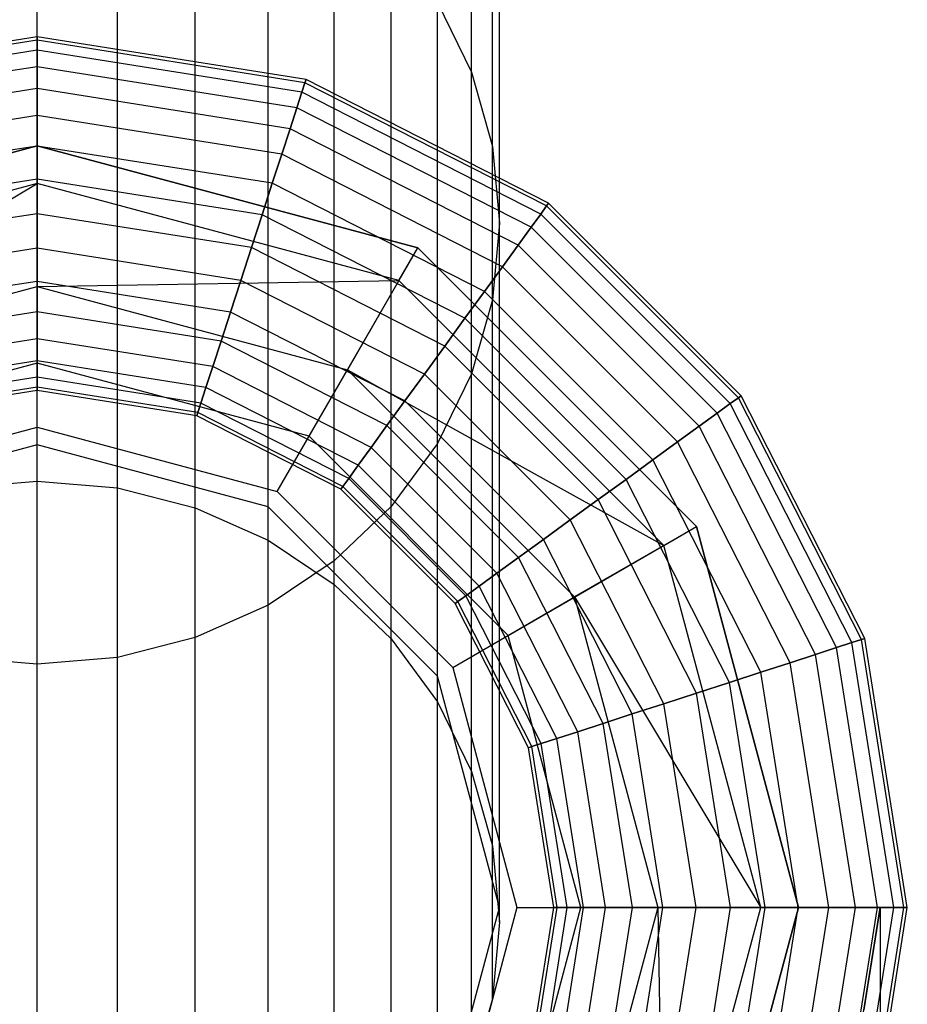
# Model space of a CAD drawing. Extents: x -1550 to 4550, y -2050 to 2050.
# Drawn here: x 1121 to 1138, y 166 to 184 of the extents above; entities that cross this region are included whole.
import ezdxf

# ---------------------------------------------------------------- set-up
doc = ezdxf.new("R2010")
doc.units = 0

msp = doc.modelspace()

# ---------------------------------------------------------------- linework, layer by layer
at = {"color": 0}
for p, q in [((1129.550273, 183.025402, 288.319554), (1129.550273, 200.319624, 332.808651)), ((1129.933745, 181.660419, 288.675802), (1129.933745, 198.954306, 333.16404)), ((1130.062877, 180.252661, 289.043215), (1130.062877, 197.546204, 333.530567)), ((1129.933745, 178.844904, 289.410627), (1129.933745, 196.138102, 333.897093)), ((1129.550273, 177.47992, 289.766876), (1129.550273, 194.772785, 334.252483)), ((1128.924111, 176.199185, 290.101137), (1128.924111, 193.491736, 334.585937)), ((1128.074286, 175.041613, 290.403254), (1128.074286, 192.33388, 334.887325)), ((1127.026619, 174.042375, 290.664046), (1127.026619, 191.334398, 335.147488)), ((1125.812942, 173.231834, 290.87559), (1125.812942, 190.523659, 335.358522)), ((1124.470134, 172.634618, 291.031458), (1124.470134, 189.926296, 335.514015)), ((1123.038995, 172.268871, 291.126915), (1123.038995, 189.560461, 335.609241)), ((1121.563008, 172.145709, 291.159059), (1121.563008, 189.437268, 335.641308)), ((1121.563008, 175.507859, 242.851129), (1121.563008, 188.359614, 286.927371)), ((1123.038995, 175.384711, 242.883312), (1123.038995, 188.236451, 286.959515)), ((1124.470134, 175.01901, 242.978884), (1124.470134, 187.870705, 287.054972)), ((1125.812942, 174.421866, 243.13494), (1125.812942, 187.273488, 287.21084)), ((1127.026619, 173.611425, 243.346739), (1127.026619, 186.462947, 287.422384)), ((1128.074286, 172.61231, 243.607846), (1128.074286, 185.46371, 287.683176)), ((1128.924111, 171.45488, 243.910327), (1128.924111, 184.306138, 287.985293)), ((1128.924111, 184.306138, 287.985293), (1129.550273, 183.025402, 288.319554)), ((1121.563008, 183.6749, 203.050458), (1116.618811, 182.891822, 203.050458)), ((1121.563008, 183.6749, 248.042406), (1116.618811, 182.891822, 248.042406)), ((1121.563008, 183.612454, 202.53646), (1121.563008, 183.6749, 203.050458)), ((1126.507204, 182.891822, 203.050458), (1121.563008, 183.6749, 203.050458)), ((1121.563008, 183.6749, 203.050458), (1121.563008, 183.6749, 248.042406)), ((1126.507204, 182.891822, 248.042406), (1121.563008, 183.6749, 248.042406)), ((1121.563008, 183.6749, 248.042406), (1121.563008, 183.612454, 248.556403)), ((1121.563008, 183.612454, 202.53646), (1116.638109, 182.832432, 202.53646)), ((1121.563008, 183.612454, 248.556403), (1116.638109, 182.832432, 248.556403)), ((1121.563008, 183.427514, 202.042216), (1121.563008, 183.612454, 202.53646)), ((1126.487907, 182.832432, 202.53646), (1121.563008, 183.612454, 202.53646)), ((1126.487907, 182.832432, 248.556403), (1121.563008, 183.612454, 248.556403)), ((1121.563008, 183.612454, 248.556403), (1121.563008, 183.427514, 249.050648)), ((1121.563008, 183.427514, 202.042216), (1116.695258, 182.656545, 202.042216)), ((1121.563008, 183.427514, 249.050648), (1116.695258, 182.656545, 249.050648)), ((1121.563008, 183.127189, 201.586717), (1121.563008, 183.427514, 202.042216)), ((1126.430757, 182.656545, 202.042216), (1121.563008, 183.427514, 202.042216)), ((1126.430757, 182.656545, 249.050648), (1121.563008, 183.427514, 249.050648)), ((1121.563008, 183.427514, 249.050648), (1121.563008, 183.127189, 249.506146)), ((1121.563008, 183.127189, 201.586717), (1116.788065, 182.370918, 201.586717)), ((1121.563008, 183.127189, 249.506146), (1116.788065, 182.370918, 249.506146)), ((1121.563008, 182.723019, 201.187469), (1121.563008, 183.127189, 201.586717)), ((1126.33795, 182.370918, 201.586717), (1121.563008, 183.127189, 201.586717)), ((1126.33795, 182.370918, 249.506146), (1121.563008, 183.127189, 249.506146)), ((1121.563008, 183.127189, 249.506146), (1121.563008, 182.723019, 249.905394)), ((1129.550273, 170.174302, 244.24499), (1129.550273, 183.025402, 288.319554)), ((1129.550273, 183.025402, 288.319554), (1129.933745, 181.660419, 288.675802)), ((1126.430757, 182.656545, 202.042216), (1126.487907, 182.832432, 202.53646)), ((1126.487907, 182.832432, 248.556403), (1126.430757, 182.656545, 249.050648)), ((1126.487907, 182.832432, 202.53646), (1126.507204, 182.891822, 203.050458)), ((1126.507204, 182.891822, 248.042406), (1126.487907, 182.832432, 248.556403)), ((1130.930722, 180.568723, 202.53646), (1126.487907, 182.832432, 202.53646)), ((1130.930722, 180.568723, 248.556403), (1126.487907, 182.832432, 248.556403)), ((1130.967428, 180.619243, 203.050458), (1126.507204, 182.891822, 203.050458)), ((1126.507204, 182.891822, 203.050458), (1126.507204, 182.891822, 248.042406)), ((1130.967428, 180.619243, 248.042406), (1126.507204, 182.891822, 248.042406)), ((1121.563008, 182.723019, 201.187469), (1116.912961, 181.98653, 201.187469)), ((1121.563008, 182.723019, 249.905394), (1116.912961, 181.98653, 249.905394)), ((1121.563008, 182.230537, 200.859815), (1121.563008, 182.723019, 201.187469)), ((1126.213054, 181.98653, 201.187469), (1121.563008, 182.723019, 201.187469)), ((1126.213054, 181.98653, 249.905394), (1121.563008, 182.723019, 249.905394)), ((1121.563008, 182.723019, 249.905394), (1121.563008, 182.230537, 250.233048)), ((1126.33795, 182.370918, 201.586717), (1126.430757, 182.656545, 202.042216)), ((1126.430757, 182.656545, 249.050648), (1126.33795, 182.370918, 249.506146)), ((1130.822017, 180.419103, 202.042216), (1126.430757, 182.656545, 202.042216)), ((1130.822017, 180.419103, 249.050648), (1126.430757, 182.656545, 249.050648)), ((1121.563008, 182.230537, 200.859815), (1117.065148, 181.518151, 200.859815)), ((1121.563008, 182.230537, 250.233048), (1117.065148, 181.518151, 250.233048)), ((1121.563008, 181.668668, 200.616346), (1121.563008, 182.230537, 200.859815)), ((1126.060867, 181.518151, 200.859815), (1121.563008, 182.230537, 200.859815)), ((1126.060867, 181.518151, 250.233048), (1121.563008, 182.230537, 250.233048)), ((1121.563008, 182.230537, 250.233048), (1121.563008, 181.668668, 250.476517)), ((1126.213054, 181.98653, 201.187469), (1126.33795, 182.370918, 201.586717)), ((1126.33795, 182.370918, 249.506146), (1126.213054, 181.98653, 249.905394)), ((1130.645489, 180.176135, 201.586717), (1126.33795, 182.370918, 201.586717)), ((1130.645489, 180.176135, 249.506146), (1126.33795, 182.370918, 249.506146)), ((1126.060867, 181.518151, 200.859815), (1126.213054, 181.98653, 201.187469)), ((1126.213054, 181.98653, 249.905394), (1126.060867, 181.518151, 250.233048)), ((1130.407922, 179.849155, 201.187469), (1126.213054, 181.98653, 201.187469)), ((1130.407922, 179.849155, 249.905394), (1126.213054, 181.98653, 249.905394)), ((1114.563115, 179.799346, 194.741134), (1121.563008, 181.674946, 194.741134)), ((1121.563008, 181.674946, 155.829179), (1114.563115, 179.799346, 155.829179)), ((1121.563008, 181.668668, 200.616346), (1117.238776, 180.983782, 200.616346)), ((1121.563008, 181.668668, 250.476517), (1117.238776, 180.983782, 250.476517)), ((1121.563008, 181.674946, 194.741134), (1121.563008, 181.674946, 157.045178)), ((1121.563008, 181.674946, 157.045178), (1121.563008, 181.674946, 155.829179)), ((1121.563008, 181.674946, 194.741134), (1128.5629, 179.799346, 194.741134)), ((1128.5629, 179.799346, 155.829179), (1121.563008, 181.674946, 155.829179)), ((1121.563008, 180.981459, 153.802515), (1121.563008, 181.674946, 155.829179)), ((1121.563008, 181.674946, 194.741134), (1121.563008, 177.675039, 200.415794)), ((1121.563008, 181.059004, 200.466418), (1121.563008, 181.668668, 200.616346)), ((1125.887239, 180.983782, 200.616346), (1121.563008, 181.668668, 200.616346)), ((1125.887239, 180.983782, 250.476517), (1121.563008, 181.668668, 250.476517)), ((1121.563008, 181.668668, 250.476517), (1121.563008, 181.059004, 250.626445)), ((1125.887239, 180.983782, 200.616346), (1126.060867, 181.518151, 200.859815)), ((1126.060867, 181.518151, 250.233048), (1125.887239, 180.983782, 250.476517)), ((1130.118445, 179.450728, 200.859815), (1126.060867, 181.518151, 200.859815)), ((1130.118445, 179.450728, 250.233048), (1126.060867, 181.518151, 250.233048)), ((1129.933745, 168.809486, 244.601669), (1129.933745, 181.660419, 288.675802)), ((1129.933745, 181.660419, 288.675802), (1130.062877, 180.252661, 289.043215)), ((1121.563008, 180.981459, 153.802515), (1114.909861, 179.198768, 153.802515)), ((1115.85719, 177.557959, 152.318894), (1121.563008, 180.981459, 153.802515)), ((1121.563008, 181.059004, 200.466418), (1117.427174, 180.403958, 200.466418)), ((1121.563008, 181.059004, 250.626445), (1117.427174, 180.403958, 250.626445)), ((1121.563008, 180.424975, 200.415794), (1121.563008, 181.059004, 200.466418)), ((1125.698841, 180.403958, 200.466418), (1121.563008, 181.059004, 200.466418)), ((1125.698841, 180.403958, 250.626445), (1121.563008, 181.059004, 250.626445)), ((1121.563008, 181.059004, 250.626445), (1121.563008, 180.424975, 250.677069)), ((1128.216154, 179.198768, 153.802515), (1121.563008, 180.981459, 153.802515)), ((1121.563008, 180.981459, 153.802515), (1121.563008, 179.086816, 152.318894)), ((1125.698841, 180.403958, 200.466418), (1125.887239, 180.983782, 200.616346)), ((1125.887239, 180.983782, 250.476517), (1125.698841, 180.403958, 250.626445)), ((1129.788185, 178.996167, 200.616346), (1125.887239, 180.983782, 200.616346)), ((1129.788185, 178.996167, 250.476517), (1125.887239, 180.983782, 250.476517)), ((1130.930722, 180.568723, 202.53646), (1130.967428, 180.619243, 203.050458)), ((1130.967428, 180.619243, 248.042406), (1130.930722, 180.568723, 248.556403)), ((1134.507081, 177.079617, 203.050458), (1130.967428, 180.619243, 203.050458)), ((1130.967428, 180.619243, 203.050458), (1130.967428, 180.619243, 248.042406)), ((1134.507081, 177.079617, 248.042406), (1130.967428, 180.619243, 248.042406)), ((1121.563008, 180.424975, 200.415794), (1117.623101, 179.80096, 200.415794)), ((1121.563008, 180.424975, 250.677069), (1117.623101, 179.80096, 250.677069)), ((1121.563008, 179.790947, 200.466418), (1121.563008, 180.424975, 200.415794)), ((1125.502914, 179.80096, 200.415794), (1121.563008, 180.424975, 200.415794)), ((1125.502914, 179.80096, 250.677069), (1121.563008, 180.424975, 250.677069)), ((1121.563008, 180.424975, 250.677069), (1121.563008, 179.790947, 250.626445)), ((1130.645489, 180.176135, 201.586717), (1130.822017, 180.419103, 202.042216)), ((1130.822017, 180.419103, 249.050648), (1130.645489, 180.176135, 249.506146)), ((1130.822017, 180.419103, 202.042216), (1130.930722, 180.568723, 202.53646)), ((1130.930722, 180.568723, 248.556403), (1130.822017, 180.419103, 249.050648)), ((1134.30694, 176.934207, 202.042216), (1130.822017, 180.419103, 202.042216)), ((1134.30694, 176.934207, 249.050648), (1130.822017, 180.419103, 249.050648)), ((1134.456561, 177.042912, 202.53646), (1130.930722, 180.568723, 202.53646)), ((1134.456561, 177.042912, 248.556403), (1130.930722, 180.568723, 248.556403)), ((1125.502914, 179.80096, 200.415794), (1125.698841, 180.403958, 200.466418)), ((1125.698841, 180.403958, 250.626445), (1125.502914, 179.80096, 250.677069)), ((1129.42983, 178.502939, 200.466418), (1125.698841, 180.403958, 200.466418)), ((1129.42983, 178.502939, 250.626445), (1125.698841, 180.403958, 250.626445)), ((1130.062877, 180.252661, 289.043215), (1129.933745, 178.844904, 289.410627)), ((1130.062877, 167.401901, 244.969524), (1130.062877, 180.252661, 289.043215)), ((1130.407922, 179.849155, 201.187469), (1130.645489, 180.176135, 201.586717)), ((1130.645489, 180.176135, 249.506146), (1130.407922, 179.849155, 249.905394)), ((1134.06397, 176.757681, 201.586717), (1130.645489, 180.176135, 201.586717)), ((1134.06397, 176.757681, 249.506146), (1130.645489, 180.176135, 249.506146)), ((1121.563008, 179.790947, 200.466418), (1117.819029, 179.197963, 200.466418)), ((1121.563008, 179.790947, 250.626445), (1117.819029, 179.197963, 250.626445)), ((1121.563008, 179.181283, 200.616346), (1121.563008, 179.790947, 200.466418)), ((1125.306987, 179.197963, 200.466418), (1121.563008, 179.790947, 200.466418)), ((1125.306987, 179.197963, 250.626445), (1121.563008, 179.790947, 250.626445)), ((1121.563008, 179.790947, 250.626445), (1121.563008, 179.181283, 250.476517)), ((1125.306987, 179.197963, 200.466418), (1125.502914, 179.80096, 200.415794)), ((1125.502914, 179.80096, 250.677069), (1125.306987, 179.197963, 250.626445)), ((1129.057155, 177.989999, 200.415794), (1125.502914, 179.80096, 200.415794)), ((1129.057155, 177.989999, 250.677069), (1125.502914, 179.80096, 250.677069)), ((1126.562931, 176.335324, 200.415794), (1128.5629, 179.799346, 194.741134)), ((1128.216154, 179.198768, 153.802515), (1128.5629, 179.799346, 155.829179)), ((1128.5629, 179.799346, 194.741134), (1128.5629, 179.799346, 157.045178)), ((1128.5629, 179.799346, 157.045178), (1128.5629, 179.799346, 155.829179)), ((1128.5629, 179.799346, 194.741134), (1133.687178, 174.675109, 194.741134)), ((1133.687178, 174.675109, 155.829179), (1128.5629, 179.799346, 155.829179)), ((1130.118445, 179.450728, 200.859815), (1130.407922, 179.849155, 201.187469)), ((1130.407922, 179.849155, 249.905394), (1130.118445, 179.450728, 250.233048)), ((1133.736987, 176.520115, 201.187469), (1130.407922, 179.849155, 201.187469)), ((1133.736987, 176.520115, 249.905394), (1130.407922, 179.849155, 249.905394)), ((1129.788185, 178.996167, 200.616346), (1130.118445, 179.450728, 200.859815)), ((1130.118445, 179.450728, 250.233048), (1129.788185, 178.996167, 250.476517)), ((1133.338558, 176.230642, 200.859815), (1130.118445, 179.450728, 200.859815)), ((1133.338558, 176.230642, 250.233048), (1130.118445, 179.450728, 250.233048)), ((1121.563008, 179.181283, 200.616346), (1118.007426, 178.618139, 200.616346)), ((1121.563008, 179.181283, 250.476517), (1118.007426, 178.618139, 250.476517)), ((1121.563008, 179.086816, 152.318894), (1128.216154, 179.198768, 153.802515)), ((1121.563008, 178.619414, 200.859815), (1121.563008, 179.181283, 200.616346)), ((1125.118589, 178.618139, 200.616346), (1121.563008, 179.181283, 200.616346)), ((1125.118589, 178.618139, 250.476517), (1121.563008, 179.181283, 250.476517)), ((1121.563008, 179.181283, 250.476517), (1121.563008, 178.619414, 250.233048)), ((1125.118589, 178.618139, 200.616346), (1125.306987, 179.197963, 200.466418)), ((1125.306987, 179.197963, 250.626445), (1125.118589, 178.618139, 250.476517)), ((1128.684479, 177.477058, 200.466418), (1125.306987, 179.197963, 200.466418)), ((1128.684479, 177.477058, 250.626445), (1125.306987, 179.197963, 250.626445)), ((1128.216154, 179.198768, 153.802515), (1127.268825, 177.557959, 152.318894)), ((1133.086595, 174.328365, 153.802515), (1128.216154, 179.198768, 153.802515)), ((1115.85719, 177.557959, 152.318894), (1121.563008, 179.086816, 152.318894)), ((1121.563008, 176.498686, 151.77585), (1121.563008, 179.086816, 152.318894)), ((1121.563008, 179.086816, 152.318894), (1127.268825, 177.557959, 152.318894)), ((1129.42983, 178.502939, 200.466418), (1129.788185, 178.996167, 200.616346)), ((1129.788185, 178.996167, 250.476517), (1129.42983, 178.502939, 250.626445)), ((1132.883992, 175.900383, 200.616346), (1129.788185, 178.996167, 200.616346)), ((1132.883992, 175.900383, 250.476517), (1129.788185, 178.996167, 250.476517)), ((1129.933745, 178.844904, 289.410627), (1129.550273, 177.47992, 289.766876)), ((1129.933745, 165.994316, 245.33738), (1129.933745, 178.844904, 289.410627)), ((1121.563008, 178.619414, 200.859815), (1118.181055, 178.08377, 200.859815)), ((1121.563008, 178.619414, 250.233048), (1118.181055, 178.08377, 250.233048)), ((1121.563008, 178.126932, 201.187469), (1121.563008, 178.619414, 200.859815)), ((1124.94496, 178.08377, 200.859815), (1121.563008, 178.619414, 200.859815)), ((1124.94496, 178.08377, 250.233048), (1121.563008, 178.619414, 250.233048)), ((1121.563008, 178.619414, 250.233048), (1121.563008, 178.126932, 249.905394)), ((1124.94496, 178.08377, 200.859815), (1125.118589, 178.618139, 200.616346)), ((1125.118589, 178.618139, 250.476517), (1124.94496, 178.08377, 250.233048)), ((1128.326125, 176.98383, 200.616346), (1125.118589, 178.618139, 200.616346)), ((1128.326125, 176.98383, 250.476517), (1125.118589, 178.618139, 250.476517)), ((1129.057155, 177.989999, 200.415794), (1129.42983, 178.502939, 200.466418)), ((1129.42983, 178.502939, 250.626445), (1129.057155, 177.989999, 250.677069)), ((1132.39076, 175.542032, 200.466418), (1129.42983, 178.502939, 200.466418)), ((1132.39076, 175.542032, 250.626445), (1129.42983, 178.502939, 250.626445)), ((1121.563008, 178.126932, 201.187469), (1118.333241, 177.615391, 201.187469)), ((1121.563008, 178.126932, 249.905394), (1118.333241, 177.615391, 249.905394)), ((1121.563008, 177.722762, 201.586717), (1121.563008, 178.126932, 201.187469)), ((1124.792774, 177.615391, 201.187469), (1121.563008, 178.126932, 201.187469)), ((1124.792774, 177.615391, 249.905394), (1121.563008, 178.126932, 249.905394)), ((1121.563008, 178.126932, 249.905394), (1121.563008, 177.722762, 249.506146)), ((1124.792774, 177.615391, 201.187469), (1124.94496, 178.08377, 200.859815)), ((1124.94496, 178.08377, 250.233048), (1124.792774, 177.615391, 249.905394)), ((1127.995864, 176.529269, 200.859815), (1124.94496, 178.08377, 200.859815)), ((1127.995864, 176.529269, 250.233048), (1124.94496, 178.08377, 250.233048)), ((1128.684479, 177.477058, 200.466418), (1129.057155, 177.989999, 200.415794)), ((1129.057155, 177.989999, 250.677069), (1128.684479, 177.477058, 250.626445)), ((1131.877816, 175.169359, 200.415794), (1129.057155, 177.989999, 200.415794)), ((1131.877816, 175.169359, 250.677069), (1129.057155, 177.989999, 250.677069)), ((1121.563008, 177.722762, 201.586717), (1118.458138, 177.231003, 201.586717)), ((1121.563008, 177.722762, 249.506146), (1118.458138, 177.231003, 249.506146)), ((1121.563008, 177.422437, 202.042216), (1121.563008, 177.722762, 201.586717)), ((1124.667877, 177.231003, 201.586717), (1121.563008, 177.722762, 201.586717)), ((1124.667877, 177.231003, 249.506146), (1121.563008, 177.722762, 249.506146)), ((1121.563008, 177.722762, 249.506146), (1121.563008, 177.422437, 249.050648)), ((1121.563008, 177.675039, 200.415794), (1116.563084, 176.335324, 200.415794)), ((1126.562931, 176.335324, 200.415794), (1121.563008, 177.675039, 200.415794)), ((1124.667877, 177.231003, 201.586717), (1124.792774, 177.615391, 201.187469)), ((1124.792774, 177.615391, 249.905394), (1124.667877, 177.231003, 249.506146)), ((1127.706388, 176.130842, 201.187469), (1124.792774, 177.615391, 201.187469)), ((1127.706388, 176.130842, 249.905394), (1124.792774, 177.615391, 249.905394)), ((1125.97475, 175.316572, 151.77585), (1127.268825, 177.557959, 152.318894)), ((1127.268825, 177.557959, 152.318894), (1131.445773, 173.381044, 152.318894)), ((1127.268825, 177.557959, 152.318894), (1133.086595, 174.328365, 153.802515)), ((1121.563008, 177.422437, 202.042216), (1118.550944, 176.945376, 202.042216)), ((1121.563008, 177.422437, 249.050648), (1118.550944, 176.945376, 249.050648)), ((1121.563008, 177.237497, 202.53646), (1121.563008, 177.422437, 202.042216)), ((1124.575071, 176.945376, 202.042216), (1121.563008, 177.422437, 202.042216)), ((1124.575071, 176.945376, 249.050648), (1121.563008, 177.422437, 249.050648)), ((1121.563008, 177.422437, 249.050648), (1121.563008, 177.237497, 248.556403)), ((1128.326125, 176.98383, 200.616346), (1128.684479, 177.477058, 200.466418)), ((1128.684479, 177.477058, 250.626445), (1128.326125, 176.98383, 250.476517)), ((1131.364872, 174.796686, 200.466418), (1128.684479, 177.477058, 200.466418)), ((1131.364872, 174.796686, 250.626445), (1128.684479, 177.477058, 250.626445)), ((1129.550273, 177.47992, 289.766876), (1128.924111, 176.199185, 290.101137)), ((1129.550273, 164.6295, 245.694058), (1129.550273, 177.47992, 289.766876)), ((1121.563008, 177.237497, 202.53646), (1118.608094, 176.769489, 202.53646)), ((1121.563008, 177.237497, 248.556403), (1118.608094, 176.769489, 248.556403)), ((1121.563008, 177.175051, 248.042406), (1118.627391, 176.710098, 248.042406)), ((1121.563008, 177.175051, 203.050458), (1118.627391, 176.710098, 203.050458)), ((1121.563008, 177.175051, 203.050458), (1121.563008, 177.237497, 202.53646)), ((1124.517921, 176.769489, 202.53646), (1121.563008, 177.237497, 202.53646)), ((1124.517921, 176.769489, 248.556403), (1121.563008, 177.237497, 248.556403)), ((1121.563008, 177.237497, 248.556403), (1121.563008, 177.175051, 248.042406)), ((1124.498624, 176.710098, 248.042406), (1121.563008, 177.175051, 248.042406)), ((1121.563008, 177.175051, 248.042406), (1121.563008, 177.175051, 203.050458)), ((1124.498624, 176.710098, 203.050458), (1121.563008, 177.175051, 203.050458)), ((1124.575071, 176.945376, 202.042216), (1124.667877, 177.231003, 201.586717)), ((1124.667877, 177.231003, 249.506146), (1124.575071, 176.945376, 249.050648)), ((1127.468821, 175.803862, 201.586717), (1124.667877, 177.231003, 201.586717)), ((1127.468821, 175.803862, 249.506146), (1124.667877, 177.231003, 249.506146)), ((1127.995864, 176.529269, 200.859815), (1128.326125, 176.98383, 200.616346)), ((1128.326125, 176.98383, 250.476517), (1127.995864, 176.529269, 250.233048)), ((1130.87164, 174.438335, 200.616346), (1128.326125, 176.98383, 200.616346)), ((1130.87164, 174.438335, 250.476517), (1128.326125, 176.98383, 250.476517)), ((1134.30694, 176.934207, 202.042216), (1134.456561, 177.042912, 202.53646)), ((1134.456561, 177.042912, 248.556403), (1134.30694, 176.934207, 249.050648)), ((1134.456561, 177.042912, 202.53646), (1134.507081, 177.079617, 203.050458)), ((1134.507081, 177.079617, 248.042406), (1134.456561, 177.042912, 248.556403)), ((1136.720288, 172.600131, 202.53646), (1134.456561, 177.042912, 202.53646)), ((1136.720288, 172.600131, 248.556403), (1134.456561, 177.042912, 248.556403)), ((1136.779679, 172.619428, 203.050458), (1134.507081, 177.079617, 203.050458)), ((1134.507081, 177.079617, 203.050458), (1134.507081, 177.079617, 248.042406)), ((1136.779679, 172.619428, 248.042406), (1134.507081, 177.079617, 248.042406)), ((1124.517921, 176.769489, 202.53646), (1124.575071, 176.945376, 202.042216)), ((1124.575071, 176.945376, 249.050648), (1124.517921, 176.769489, 248.556403)), ((1127.292293, 175.560894, 202.042216), (1124.575071, 176.945376, 202.042216)), ((1127.292293, 175.560894, 249.050648), (1124.575071, 176.945376, 249.050648)), ((1134.06397, 176.757681, 201.586717), (1134.30694, 176.934207, 202.042216)), ((1134.30694, 176.934207, 249.050648), (1134.06397, 176.757681, 249.506146)), ((1136.544399, 172.542982, 202.042216), (1134.30694, 176.934207, 202.042216)), ((1136.544399, 172.542982, 249.050648), (1134.30694, 176.934207, 249.050648)), ((1124.498624, 176.710098, 203.050458), (1124.517921, 176.769489, 202.53646)), ((1124.517921, 176.769489, 248.556403), (1124.498624, 176.710098, 248.042406)), ((1127.146882, 175.360754, 248.042406), (1124.498624, 176.710098, 248.042406)), ((1124.498624, 176.710098, 248.042406), (1124.498624, 176.710098, 203.050458)), ((1127.146882, 175.360754, 203.050458), (1124.498624, 176.710098, 203.050458)), ((1127.183587, 175.411275, 202.53646), (1124.517921, 176.769489, 202.53646)), ((1127.183587, 175.411275, 248.556403), (1124.517921, 176.769489, 248.556403)), ((1133.736987, 176.520115, 201.187469), (1134.06397, 176.757681, 201.586717)), ((1134.06397, 176.757681, 249.506146), (1133.736987, 176.520115, 249.905394)), ((1136.25877, 172.450176, 201.586717), (1134.06397, 176.757681, 201.586717)), ((1136.25877, 172.450176, 249.506146), (1134.06397, 176.757681, 249.506146)), ((1117.151266, 175.316572, 151.77585), (1121.563008, 176.498686, 151.77585)), ((1121.563008, 176.498686, 151.77585), (1125.97475, 175.316572, 151.77585)), ((1127.706388, 176.130842, 201.187469), (1127.995864, 176.529269, 200.859815)), ((1127.995864, 176.529269, 250.233048), (1127.706388, 176.130842, 249.905394)), ((1130.417075, 174.108077, 200.859815), (1127.995864, 176.529269, 200.859815)), ((1130.417075, 174.108077, 250.233048), (1127.995864, 176.529269, 250.233048)), ((1133.338558, 176.230642, 200.859815), (1133.736987, 176.520115, 201.187469)), ((1133.736987, 176.520115, 249.905394), (1133.338558, 176.230642, 250.233048)), ((1135.874379, 172.325281, 201.187469), (1133.736987, 176.520115, 201.187469)), ((1135.874379, 172.325281, 249.905394), (1133.736987, 176.520115, 249.905394)), ((1130.223129, 172.675155, 200.415794), (1126.562931, 176.335324, 200.415794)), ((1121.563008, 176.175074, 155.018513), (1117.313073, 175.036316, 155.018513)), ((1121.563008, 176.175074, 200.415794), (1117.313073, 175.036316, 200.415794)), ((1125.812942, 175.036316, 155.018513), (1121.563008, 176.175074, 155.018513)), ((1125.812942, 175.036316, 200.415794), (1121.563008, 176.175074, 200.415794)), ((1121.563008, 176.175074, 200.415794), (1121.563008, 176.175074, 157.045178)), ((1121.563008, 176.175074, 157.045178), (1121.563008, 176.175074, 155.018513)), ((1127.468821, 175.803862, 201.586717), (1127.706388, 176.130842, 201.187469)), ((1127.706388, 176.130842, 249.905394), (1127.468821, 175.803862, 249.506146)), ((1130.018645, 173.818603, 201.187469), (1127.706388, 176.130842, 201.187469)), ((1130.018645, 173.818603, 249.905394), (1127.706388, 176.130842, 249.905394)), ((1128.924111, 176.199185, 290.101137), (1128.074286, 175.041613, 290.403254)), ((1128.924111, 163.348922, 246.028722), (1128.924111, 176.199185, 290.101137)), ((1132.883992, 175.900383, 200.616346), (1133.338558, 176.230642, 200.859815)), ((1133.338558, 176.230642, 250.233048), (1132.883992, 175.900383, 250.476517)), ((1135.405997, 172.173096, 200.859815), (1133.338558, 176.230642, 200.859815)), ((1135.405997, 172.173096, 250.233048), (1133.338558, 176.230642, 250.233048)), ((1132.39076, 175.542032, 200.466418), (1132.883992, 175.900383, 200.616346)), ((1132.883992, 175.900383, 250.476517), (1132.39076, 175.542032, 250.626445)), ((1134.871623, 171.999469, 200.616346), (1132.883992, 175.900383, 200.616346)), ((1134.871623, 171.999469, 250.476517), (1132.883992, 175.900383, 250.476517)), ((1127.292293, 175.560894, 202.042216), (1127.468821, 175.803862, 201.586717)), ((1127.468821, 175.803862, 249.506146), (1127.292293, 175.560894, 249.050648)), ((1129.691662, 173.581038, 201.586717), (1127.468821, 175.803862, 201.586717)), ((1129.691662, 173.581038, 249.506146), (1127.468821, 175.803862, 249.506146)), ((1127.183587, 175.411275, 202.53646), (1127.292293, 175.560894, 202.042216)), ((1127.292293, 175.560894, 249.050648), (1127.183587, 175.411275, 248.556403)), ((1129.448692, 173.404511, 202.042216), (1127.292293, 175.560894, 202.042216)), ((1129.448692, 173.404511, 249.050648), (1127.292293, 175.560894, 249.050648)), ((1131.877816, 175.169359, 200.415794), (1132.39076, 175.542032, 200.466418)), ((1132.39076, 175.542032, 250.626445), (1131.877816, 175.169359, 250.677069)), ((1134.291794, 171.811072, 200.466418), (1132.39076, 175.542032, 200.466418)), ((1134.291794, 171.811072, 250.626445), (1132.39076, 175.542032, 250.626445)), ((1120.087021, 175.384711, 242.883312), (1121.563008, 175.507859, 242.851129)), ((1121.563008, 175.507859, 242.851129), (1123.038995, 175.384711, 242.883312)), ((1123.038995, 175.384711, 242.883312), (1124.470134, 175.01901, 242.978884)), ((1127.146882, 175.360754, 203.050458), (1127.183587, 175.411275, 202.53646)), ((1127.183587, 175.411275, 248.556403), (1127.146882, 175.360754, 248.042406)), ((1129.248551, 173.259102, 248.042406), (1127.146882, 175.360754, 248.042406)), ((1127.146882, 175.360754, 248.042406), (1127.146882, 175.360754, 203.050458)), ((1129.248551, 173.259102, 203.050458), (1127.146882, 175.360754, 203.050458)), ((1129.299072, 173.295807, 202.53646), (1127.183587, 175.411275, 202.53646)), ((1129.299072, 173.295807, 248.556403), (1127.183587, 175.411275, 248.556403)), ((1125.97475, 175.316572, 151.77585), (1129.204369, 172.086978, 151.77585)), ((1131.364872, 174.796686, 200.466418), (1131.877816, 175.169359, 200.415794)), ((1131.877816, 175.169359, 250.677069), (1131.364872, 174.796686, 250.626445)), ((1133.688792, 171.615146, 200.415794), (1131.877816, 175.169359, 200.415794)), ((1133.688792, 171.615146, 250.677069), (1131.877816, 175.169359, 250.677069)), ((1124.470134, 175.01901, 242.978884), (1125.812942, 174.421866, 243.13494)), ((1128.924111, 171.925173, 155.018513), (1125.812942, 175.036316, 155.018513)), ((1125.812942, 175.036316, 155.018513), (1125.812942, 175.036316, 157.045178)), ((1125.812942, 175.036316, 157.045178), (1125.812942, 175.036316, 200.415794)), ((1128.924111, 171.925173, 200.415794), (1125.812942, 175.036316, 200.415794)), ((1128.074286, 175.041613, 290.403254), (1127.026619, 174.042375, 290.664046)), ((1128.074286, 162.191491, 246.331203), (1128.074286, 175.041613, 290.403254)), ((1130.223129, 172.675155, 200.415794), (1133.687178, 174.675109, 194.741134)), ((1130.87164, 174.438335, 200.616346), (1131.364872, 174.796686, 200.466418)), ((1131.364872, 174.796686, 250.626445), (1130.87164, 174.438335, 250.476517)), ((1133.08579, 171.419221, 200.466418), (1131.364872, 174.796686, 200.466418)), ((1133.08579, 171.419221, 250.626445), (1131.364872, 174.796686, 250.626445)), ((1133.086595, 174.328365, 153.802515), (1133.687178, 174.675109, 155.829179)), ((1133.687178, 174.675109, 194.741134), (1133.687178, 174.675109, 157.045178)), ((1133.687178, 174.675109, 157.045178), (1133.687178, 174.675109, 155.829179)), ((1133.687178, 174.675109, 194.741134), (1135.562793, 167.675271, 194.741134)), ((1135.562793, 167.675271, 155.829179), (1133.687178, 174.675109, 155.829179)), ((1125.812942, 174.421866, 243.13494), (1127.026619, 173.611425, 243.346739)), ((1130.417075, 174.108077, 200.859815), (1130.87164, 174.438335, 200.616346)), ((1130.87164, 174.438335, 250.476517), (1130.417075, 174.108077, 250.233048)), ((1132.505961, 171.230824, 200.616346), (1130.87164, 174.438335, 200.616346)), ((1132.505961, 171.230824, 250.476517), (1130.87164, 174.438335, 250.476517)), ((1133.086595, 174.328365, 153.802515), (1131.445773, 173.381044, 152.318894)), ((1134.8693, 167.675271, 153.802515), (1133.086595, 174.328365, 153.802515)), ((1130.018645, 173.818603, 201.187469), (1130.417075, 174.108077, 200.859815)), ((1130.417075, 174.108077, 250.233048), (1130.018645, 173.818603, 249.905394)), ((1131.971588, 171.057197, 200.859815), (1130.417075, 174.108077, 200.859815)), ((1131.971588, 171.057197, 250.233048), (1130.417075, 174.108077, 250.233048)), ((1127.026619, 174.042375, 290.664046), (1125.812942, 173.231834, 290.87559)), ((1127.026619, 161.192376, 246.592309), (1127.026619, 174.042375, 290.664046)), ((1129.691662, 173.581038, 201.586717), (1130.018645, 173.818603, 201.187469)), ((1130.018645, 173.818603, 249.905394), (1129.691662, 173.581038, 249.506146)), ((1131.503206, 170.905012, 201.187469), (1130.018645, 173.818603, 201.187469)), ((1131.503206, 170.905012, 249.905394), (1130.018645, 173.818603, 249.905394)), ((1127.026619, 173.611425, 243.346739), (1128.074286, 172.61231, 243.607846)), ((1129.448692, 173.404511, 202.042216), (1129.691662, 173.581038, 201.586717)), ((1129.691662, 173.581038, 249.506146), (1129.448692, 173.404511, 249.050648)), ((1131.118814, 170.780117, 201.586717), (1129.691662, 173.581038, 201.586717)), ((1131.118814, 170.780117, 249.506146), (1129.691662, 173.581038, 249.506146)), ((1129.204369, 172.086978, 151.77585), (1131.445773, 173.381044, 152.318894)), ((1129.299072, 173.295807, 202.53646), (1129.448692, 173.404511, 202.042216)), ((1129.448692, 173.404511, 249.050648), (1129.299072, 173.295807, 248.556403)), ((1130.833186, 170.687311, 202.042216), (1129.448692, 173.404511, 202.042216)), ((1130.833186, 170.687311, 249.050648), (1129.448692, 173.404511, 249.050648)), ((1131.445773, 173.381044, 152.318894), (1132.974642, 167.675271, 152.318894)), ((1131.445773, 173.381044, 152.318894), (1134.8693, 167.675271, 153.802515)), ((1125.812942, 173.231834, 290.87559), (1124.470134, 172.634618, 291.031458)), ((1125.812942, 160.381935, 246.804109), (1125.812942, 173.231834, 290.87559)), ((1129.248551, 173.259102, 203.050458), (1129.299072, 173.295807, 202.53646)), ((1129.299072, 173.295807, 248.556403), (1129.248551, 173.259102, 248.042406)), ((1130.597906, 170.610865, 248.042406), (1129.248551, 173.259102, 248.042406)), ((1129.248551, 173.259102, 248.042406), (1129.248551, 173.259102, 203.050458)), ((1130.597906, 170.610865, 203.050458), (1129.248551, 173.259102, 203.050458)), ((1130.657297, 170.630162, 202.53646), (1129.299072, 173.295807, 202.53646)), ((1130.657297, 170.630162, 248.556403), (1129.299072, 173.295807, 248.556403)), ((1131.562854, 167.675271, 200.415794), (1130.223129, 172.675155, 200.415794)), ((1124.470134, 172.634618, 291.031458), (1123.038995, 172.268871, 291.126915)), ((1124.470134, 159.784791, 246.960165), (1124.470134, 172.634618, 291.031458)), ((1128.074286, 172.61231, 243.607846), (1128.924111, 171.45488, 243.910327)), ((1136.25877, 172.450176, 201.586717), (1136.544399, 172.542982, 202.042216)), ((1136.544399, 172.542982, 249.050648), (1136.25877, 172.450176, 249.506146)), ((1136.544399, 172.542982, 202.042216), (1136.720288, 172.600131, 202.53646)), ((1136.720288, 172.600131, 248.556403), (1136.544399, 172.542982, 249.050648)), ((1137.315375, 167.675271, 202.042216), (1136.544399, 172.542982, 202.042216)), ((1137.315375, 167.675271, 249.050648), (1136.544399, 172.542982, 249.050648)), ((1136.720288, 172.600131, 202.53646), (1136.779679, 172.619428, 203.050458)), ((1136.779679, 172.619428, 248.042406), (1136.720288, 172.600131, 248.556403)), ((1137.500316, 167.675271, 202.53646), (1136.720288, 172.600131, 202.53646)), ((1137.500316, 167.675271, 248.556403), (1136.720288, 172.600131, 248.556403)), ((1137.562762, 167.675271, 203.050458), (1136.779679, 172.619428, 203.050458)), ((1136.779679, 172.619428, 203.050458), (1136.779679, 172.619428, 248.042406)), ((1137.562762, 167.675271, 248.042406), (1136.779679, 172.619428, 248.042406)), ((1135.405997, 172.173096, 200.859815), (1135.874379, 172.325281, 201.187469)), ((1135.874379, 172.325281, 249.905394), (1135.405997, 172.173096, 250.233048)), ((1135.874379, 172.325281, 201.187469), (1136.25877, 172.450176, 201.586717)), ((1136.25877, 172.450176, 249.506146), (1135.874379, 172.325281, 249.905394)), ((1136.610874, 167.675271, 201.187469), (1135.874379, 172.325281, 201.187469)), ((1136.610874, 167.675271, 249.905394), (1135.874379, 172.325281, 249.905394)), ((1137.015047, 167.675271, 201.586717), (1136.25877, 172.450176, 201.586717)), ((1137.015047, 167.675271, 249.506146), (1136.25877, 172.450176, 249.506146)), ((1121.563008, 172.145709, 291.159059), (1120.087021, 172.268871, 291.126915)), ((1123.038995, 172.268871, 291.126915), (1121.563008, 172.145709, 291.159059)), ((1121.563008, 159.295942, 247.08792), (1121.563008, 172.145709, 291.159059)), ((1123.038995, 159.41909, 247.055737), (1123.038995, 172.268871, 291.126915)), ((1134.871623, 171.999469, 200.616346), (1135.405997, 172.173096, 200.859815)), ((1135.405997, 172.173096, 250.233048), (1134.871623, 171.999469, 250.476517)), ((1136.118388, 167.675271, 200.859815), (1135.405997, 172.173096, 200.859815)), ((1136.118388, 167.675271, 250.233048), (1135.405997, 172.173096, 250.233048)), ((1130.062877, 167.675271, 155.018513), (1128.924111, 171.925173, 155.018513)), ((1128.924111, 171.925173, 155.018513), (1128.924111, 171.925173, 157.045178)), ((1128.924111, 171.925173, 157.045178), (1128.924111, 171.925173, 200.415794)), ((1130.062877, 167.675271, 200.415794), (1128.924111, 171.925173, 200.415794)), ((1129.204369, 172.086978, 151.77585), (1130.386492, 167.675271, 151.77585)), ((1134.291794, 171.811072, 200.466418), (1134.871623, 171.999469, 200.616346)), ((1134.871623, 171.999469, 250.476517), (1134.291794, 171.811072, 250.626445)), ((1135.556514, 167.675271, 200.616346), (1134.871623, 171.999469, 200.616346)), ((1135.556514, 167.675271, 250.476517), (1134.871623, 171.999469, 250.476517)), ((1133.688792, 171.615146, 200.415794), (1134.291794, 171.811072, 200.466418)), ((1134.291794, 171.811072, 250.626445), (1133.688792, 171.615146, 250.677069)), ((1134.946846, 167.675271, 200.466418), (1134.291794, 171.811072, 200.466418)), ((1134.946846, 167.675271, 250.626445), (1134.291794, 171.811072, 250.626445)), ((1133.08579, 171.419221, 200.466418), (1133.688792, 171.615146, 200.415794)), ((1133.688792, 171.615146, 250.677069), (1133.08579, 171.419221, 250.626445)), ((1134.312812, 167.675271, 200.415794), (1133.688792, 171.615146, 200.415794)), ((1134.312812, 167.675271, 250.677069), (1133.688792, 171.615146, 250.677069)), ((1128.924111, 171.45488, 243.910327), (1129.550273, 170.174302, 244.24499)), ((1132.505961, 171.230824, 200.616346), (1133.08579, 171.419221, 200.466418)), ((1133.08579, 171.419221, 250.626445), (1132.505961, 171.230824, 250.476517)), ((1133.678778, 167.675271, 200.466418), (1133.08579, 171.419221, 200.466418)), ((1133.678778, 167.675271, 250.626445), (1133.08579, 171.419221, 250.626445)), ((1131.971588, 171.057197, 200.859815), (1132.505961, 171.230824, 200.616346)), ((1132.505961, 171.230824, 250.476517), (1131.971588, 171.057197, 250.233048)), ((1133.06911, 167.675271, 200.616346), (1132.505961, 171.230824, 200.616346)), ((1133.06911, 167.675271, 250.476517), (1132.505961, 171.230824, 250.476517)), ((1131.503206, 170.905012, 201.187469), (1131.971588, 171.057197, 200.859815)), ((1131.971588, 171.057197, 250.233048), (1131.503206, 170.905012, 249.905394)), ((1132.507237, 167.675271, 200.859815), (1131.971588, 171.057197, 200.859815)), ((1132.507237, 167.675271, 250.233048), (1131.971588, 171.057197, 250.233048)), ((1131.118814, 170.780117, 201.586717), (1131.503206, 170.905012, 201.187469)), ((1131.503206, 170.905012, 249.905394), (1131.118814, 170.780117, 249.506146)), ((1132.01475, 167.675271, 201.187469), (1131.503206, 170.905012, 201.187469)), ((1132.01475, 167.675271, 249.905394), (1131.503206, 170.905012, 249.905394)), ((1130.657297, 170.630162, 202.53646), (1130.833186, 170.687311, 202.042216)), ((1130.833186, 170.687311, 249.050648), (1130.657297, 170.630162, 248.556403)), ((1130.833186, 170.687311, 202.042216), (1131.118814, 170.780117, 201.586717)), ((1131.118814, 170.780117, 249.506146), (1130.833186, 170.687311, 249.050648)), ((1131.31025, 167.675271, 202.042216), (1130.833186, 170.687311, 202.042216)), ((1131.31025, 167.675271, 249.050648), (1130.833186, 170.687311, 249.050648)), ((1131.610577, 167.675271, 201.586717), (1131.118814, 170.780117, 201.586717)), ((1131.610577, 167.675271, 249.506146), (1131.118814, 170.780117, 249.506146)), ((1130.597906, 170.610865, 203.050458), (1130.657297, 170.630162, 202.53646)), ((1130.657297, 170.630162, 248.556403), (1130.597906, 170.610865, 248.042406)), ((1131.062862, 167.675271, 248.042406), (1130.597906, 170.610865, 248.042406)), ((1130.597906, 170.610865, 248.042406), (1130.597906, 170.610865, 203.050458)), ((1131.062862, 167.675271, 203.050458), (1130.597906, 170.610865, 203.050458)), ((1131.125309, 167.675271, 202.53646), (1130.657297, 170.630162, 202.53646)), ((1131.125309, 167.675271, 248.556403), (1130.657297, 170.630162, 248.556403)), ((1129.550273, 170.174302, 244.24499), (1129.933745, 168.809486, 244.601669)), ((1129.933745, 168.809486, 244.601669), (1130.062877, 167.401901, 244.969524)), ((1128.924111, 163.42537, 155.018513), (1130.062877, 167.675271, 155.018513)), ((1128.924111, 163.42537, 200.415794), (1130.062877, 167.675271, 200.415794)), ((1130.386492, 167.675271, 151.77585), (1129.204369, 163.263564, 151.77585)), ((1130.062877, 167.675271, 155.018513), (1130.062877, 167.675271, 157.045178)), ((1130.062877, 167.675271, 157.045178), (1130.062877, 167.675271, 200.415794)), ((1130.223129, 162.675387, 200.415794), (1131.562854, 167.675271, 200.415794)), ((1130.386492, 167.675271, 151.77585), (1132.974642, 167.675271, 152.318894)), ((1130.597906, 164.739678, 248.042406), (1131.062862, 167.675271, 248.042406)), ((1130.597906, 164.739678, 203.050458), (1131.062862, 167.675271, 203.050458)), ((1130.657297, 164.720381, 202.53646), (1131.125309, 167.675271, 202.53646)), ((1130.657297, 164.720381, 248.556403), (1131.125309, 167.675271, 248.556403)), ((1130.833186, 164.663231, 202.042216), (1131.31025, 167.675271, 202.042216)), ((1130.833186, 164.663231, 249.050648), (1131.31025, 167.675271, 249.050648)), ((1131.062862, 167.675271, 248.042406), (1131.062862, 167.675271, 203.050458)), ((1131.062862, 167.675271, 203.050458), (1131.125309, 167.675271, 202.53646)), ((1131.125309, 167.675271, 248.556403), (1131.062862, 167.675271, 248.042406)), ((1131.118814, 164.570426, 201.586717), (1131.610577, 167.675271, 201.586717)), ((1131.118814, 164.570426, 249.506146), (1131.610577, 167.675271, 249.506146)), ((1131.125309, 167.675271, 202.53646), (1131.31025, 167.675271, 202.042216)), ((1131.31025, 167.675271, 249.050648), (1131.125309, 167.675271, 248.556403)), ((1131.31025, 167.675271, 202.042216), (1131.610577, 167.675271, 201.586717)), ((1131.610577, 167.675271, 249.506146), (1131.31025, 167.675271, 249.050648)), ((1132.974642, 167.675271, 152.318894), (1131.445773, 161.969499, 152.318894)), ((1131.503206, 164.44553, 201.187469), (1132.01475, 167.675271, 201.187469)), ((1131.503206, 164.44553, 249.905394), (1132.01475, 167.675271, 249.905394)), ((1131.562854, 167.675271, 200.415794), (1135.562793, 167.675271, 194.741134)), ((1131.610577, 167.675271, 201.586717), (1132.01475, 167.675271, 201.187469)), ((1132.01475, 167.675271, 249.905394), (1131.610577, 167.675271, 249.506146)), ((1131.971588, 164.293345, 200.859815), (1132.507237, 167.675271, 200.859815)), ((1131.971588, 164.293345, 250.233048), (1132.507237, 167.675271, 250.233048)), ((1132.01475, 167.675271, 201.187469), (1132.507237, 167.675271, 200.859815)), ((1132.507237, 167.675271, 250.233048), (1132.01475, 167.675271, 249.905394)), ((1132.505961, 164.119718, 200.616346), (1133.06911, 167.675271, 200.616346)), ((1132.505961, 164.119718, 250.476517), (1133.06911, 167.675271, 250.476517)), ((1132.507237, 167.675271, 200.859815), (1133.06911, 167.675271, 200.616346)), ((1133.06911, 167.675271, 250.476517), (1132.507237, 167.675271, 250.233048)), ((1134.8693, 167.675271, 153.802515), (1132.974642, 167.675271, 152.318894)), ((1132.974642, 167.675271, 152.318894), (1133.086595, 161.022177, 153.802515)), ((1133.06911, 167.675271, 200.616346), (1133.678778, 167.675271, 200.466418)), ((1133.678778, 167.675271, 250.626445), (1133.06911, 167.675271, 250.476517)), ((1133.08579, 163.931322, 200.466418), (1133.678778, 167.675271, 200.466418)), ((1133.08579, 163.931322, 250.626445), (1133.678778, 167.675271, 250.626445)), ((1133.086595, 161.022177, 153.802515), (1134.8693, 167.675271, 153.802515)), ((1133.678778, 167.675271, 200.466418), (1134.312812, 167.675271, 200.415794)), ((1134.312812, 167.675271, 250.677069), (1133.678778, 167.675271, 250.626445)), ((1135.562793, 167.675271, 194.741134), (1133.687178, 160.675434, 194.741134)), ((1133.687178, 160.675434, 155.829179), (1135.562793, 167.675271, 155.829179)), ((1133.688792, 163.735396, 200.415794), (1134.312812, 167.675271, 200.415794)), ((1133.688792, 163.735396, 250.677069), (1134.312812, 167.675271, 250.677069)), ((1134.291794, 163.53947, 200.466418), (1134.946846, 167.675271, 200.466418)), ((1134.291794, 163.53947, 250.626445), (1134.946846, 167.675271, 250.626445)), ((1134.312812, 167.675271, 200.415794), (1134.946846, 167.675271, 200.466418)), ((1134.946846, 167.675271, 250.626445), (1134.312812, 167.675271, 250.677069)), ((1134.8693, 167.675271, 153.802515), (1135.562793, 167.675271, 155.829179)), ((1134.871623, 163.351074, 200.616346), (1135.556514, 167.675271, 200.616346)), ((1134.871623, 163.351074, 250.476517), (1135.556514, 167.675271, 250.476517)), ((1134.946846, 167.675271, 200.466418), (1135.556514, 167.675271, 200.616346)), ((1135.556514, 167.675271, 250.476517), (1134.946846, 167.675271, 250.626445)), ((1135.405997, 163.177447, 200.859815), (1136.118388, 167.675271, 200.859815)), ((1135.405997, 163.177447, 250.233048), (1136.118388, 167.675271, 250.233048)), ((1135.556514, 167.675271, 200.616346), (1136.118388, 167.675271, 200.859815)), ((1136.118388, 167.675271, 250.233048), (1135.556514, 167.675271, 250.476517)), ((1135.562793, 167.675271, 194.741134), (1135.562793, 167.675271, 157.045178)), ((1135.562793, 167.675271, 157.045178), (1135.562793, 167.675271, 155.829179)), ((1135.874379, 163.025261, 201.187469), (1136.610874, 167.675271, 201.187469)), ((1135.874379, 163.025261, 249.905394), (1136.610874, 167.675271, 249.905394)), ((1136.118388, 167.675271, 200.859815), (1136.610874, 167.675271, 201.187469)), ((1136.610874, 167.675271, 249.905394), (1136.118388, 167.675271, 250.233048)), ((1136.25877, 162.900366, 201.586717), (1137.015047, 167.675271, 201.586717)), ((1136.25877, 162.900366, 249.506146), (1137.015047, 167.675271, 249.506146)), ((1136.304158, 162.885619, 221.185588), (1137.06277, 167.675271, 225.951765)), ((1136.544399, 162.80756, 202.042216), (1137.315375, 167.675271, 202.042216)), ((1136.544399, 162.80756, 249.050648), (1137.315375, 167.675271, 249.050648)), ((1136.610874, 167.675271, 201.187469), (1137.015047, 167.675271, 201.586717)), ((1137.015047, 167.675271, 249.506146), (1136.610874, 167.675271, 249.905394)), ((1136.720288, 162.750411, 202.53646), (1137.500316, 167.675271, 202.53646)), ((1136.720288, 162.750411, 248.556403), (1137.500316, 167.675271, 248.556403)), ((1137.06277, 167.675271, 225.951765), (1136.764947, 165.794902, 228.403137)), ((1136.779679, 162.731114, 203.050458), (1137.562762, 167.675271, 203.050458)), ((1136.779679, 162.731114, 248.042406), (1137.562762, 167.675271, 248.042406)), ((1137.015047, 167.675271, 201.586717), (1137.315375, 167.675271, 202.042216)), ((1137.315375, 167.675271, 249.050648), (1137.015047, 167.675271, 249.506146)), ((1137.06277, 167.675271, 225.951765), (1137.06277, -210.315958, 225.951765)), ((1137.315375, 167.675271, 202.042216), (1137.500316, 167.675271, 202.53646)), ((1137.500316, 167.675271, 248.556403), (1137.315375, 167.675271, 249.050648)), ((1137.500316, 167.675271, 202.53646), (1137.562762, 167.675271, 203.050458)), ((1137.562762, 167.675271, 248.042406), (1137.500316, 167.675271, 248.556403)), ((1137.562762, 167.675271, 203.050458), (1137.562762, 167.675271, 248.042406)), ((1130.062877, 167.401901, 244.969524), (1129.933745, 165.994316, 245.33738)), ((1129.933745, 165.994316, 245.33738), (1129.550273, 164.6295, 245.694058))]:
    msp.add_line(p, q, dxfattribs=at)

doc.saveas('drawing.dxf')
